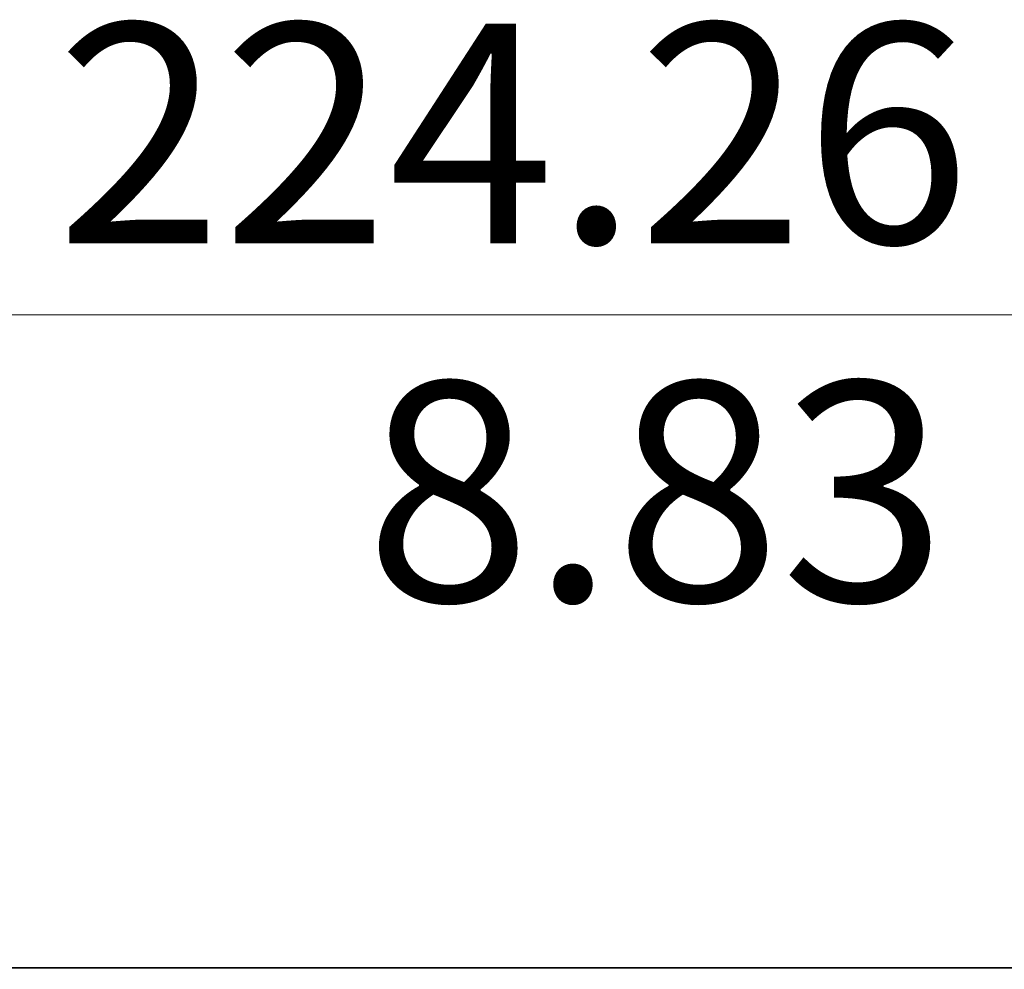
# Model space of a CAD drawing. Units: millimetres. Extents: x 28 to 2161, y -98 to 1160.
# Drawn here: x 246 to 291, y 1045 to 1088 of the extents above; entities that cross this region are included whole.
import ezdxf

# ---------------------------------------------------------------- set-up
doc = ezdxf.new("R2010")
doc.units = ezdxf.units.MM
doc.header["$LTSCALE"] = 4
doc.layers.add('Dimension (ISO)', color=7, linetype='Continuous', lineweight=18)
doc.layers.add('Visible (ISO)', color=7, linetype='Continuous', lineweight=35)
doc.styles.add('Note Text (ISO)', font='arial.ttf')
doc.dimstyles.new('ISO FOR MARKETING', dxfattribs={"dimscale": 4, "dimtxt": 2.5, "dimasz": 2.5, "dimexe": 3.175, "dimexo": 2, "dimgap": 0.762, "dimtad": 1, "dimrnd": 1e-08, "dimdsep": 46, "dimtxsty": 'Note Text (ISO)', "dimcen": 0.09, "dimdle": 10, "dimclrd": 256, "dimclre": 256, "dimclrt": 256, "dimazin": 2, "dimtfac": 1.40208, "dimtdec": 1, "dimtmove": 0, "dimatfit": 3, "dimfxl": 1, "dimtolj": 1, "dimtzin": 0, "dimlwd": -1, "dimlwe": -1, "dimarcsym": 0})

# ---------------------------------------------------------------- blocks, each defined once
blk = doc.blocks.new('*D13')
at = {"layer": 'Defpoints', "color": 0, "transparency": 16777216}
for p in [(393.853, 1074.695), (169.591, 1044.319), (393.853, 1044.319)]:
    blk.add_point(p, dxfattribs=at)
at = {"layer": 'Dimension (ISO)', "transparency": 16777216}
for p, q in [((169.591, 1052.319), (169.591, 1087.395)), ((393.853, 1052.319), (393.853, 1087.395)), ((179.591, 1074.695), (383.853, 1074.695))]:
    blk.add_line(p, q, dxfattribs=at)
for points in [[(179.591, 1076.362), (179.591, 1073.028), (169.591, 1074.695)], [(383.853, 1076.362), (383.853, 1073.028), (393.853, 1074.695)]]:
    blk.add_solid(points, dxfattribs=at)
at = {"layer": 'Dimension (ISO)', "transparency": 16777216, "char_height": 10, "attachment_point": 1, "style": 'Note Text (ISO)'}
for s, insert in [('\\A1;224.26 mm', (247.435, 1087.955)), ('\\A1;8.83 in', (261.514, 1071.647))]:
    blk.add_mtext(s, dxfattribs=dict(at, insert=insert))

msp = doc.modelspace()

# ---------------------------------------------------------------- linework, layer by layer
at = {"layer": 'Visible (ISO)'}
msp.add_line((393.222, 1044.95), (170.222, 1044.95), dxfattribs=at)

# ---------------------------------------------------------------- dimensions: what is measured, and where the dimension line sits
at = {"layer": 'Dimension (ISO)'}
dim = msp.add_linear_dim(base=(393.853, 1074.695), p1=(169.591, 1044.319), p2=(393.853, 1044.319), angle=180, text='<> mm\\X8.83 in', dimstyle='ISO FOR MARKETING', override={"dimgap": 0.762, "dimdec": 2, "dimpost": '', "dimtol": 0, "dimlim": 0, "dimtp": 0, "dimtm": 0, "dimtdec": 1, "dimtofl": 0, "dimatfit": 1, "dimtvp": -0.25}, dxfattribs=at)
dim.commit()
dim.dimension.update_dxf_attribs({"geometry": '*D13', "text_midpoint": (281.722, 1074.695), "dimtype": 160})

doc.saveas('drawing.dxf')
